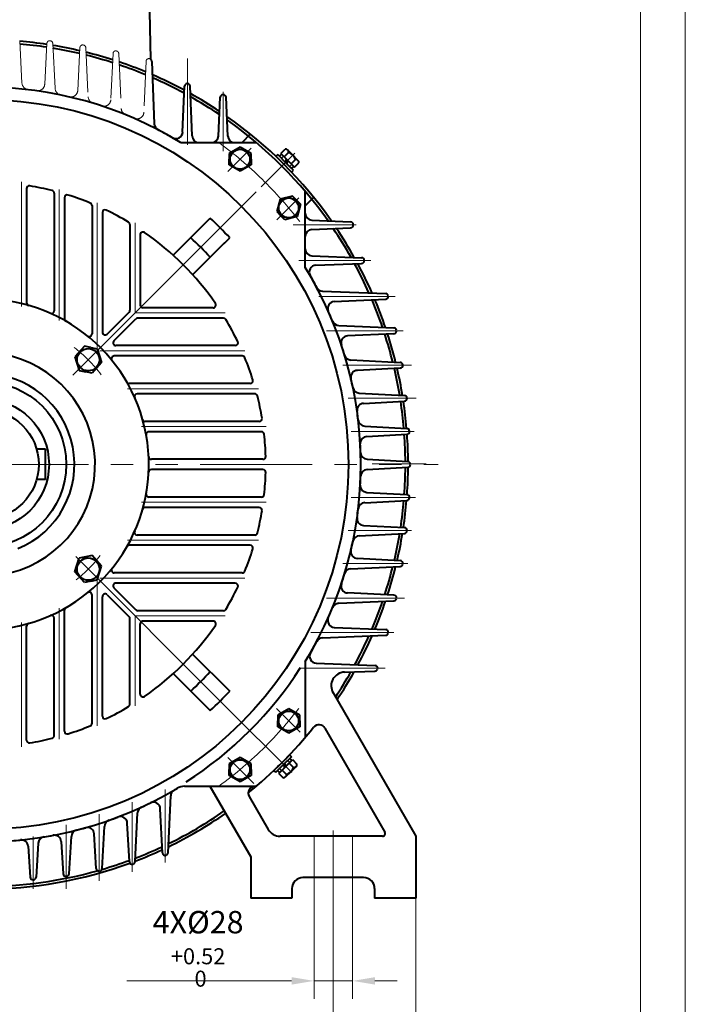
# Model space of a CAD drawing. Units: inches. Extents: x -162 to 2568, y -32 to 1898.
# Drawn here: x 2084 to 2568, y 615 to 1330 of the extents above; entities that cross this region are included whole.
import ezdxf

# ---------------------------------------------------------------- set-up
doc = ezdxf.new("R2010")
doc.units = ezdxf.units.IN
doc.header["$LTSCALE"] = 65
for name, pattern in [('ACAD_ISO10W100', [18, 12, -3, 0, -3]), ('DASHED', [0.75, 0.5, -0.25]), ('PHANTOM', [2.5, 1.25, -0.25, 0.25, -0.25, 0.25, -0.25])]:
    doc.linetypes.add(name, pattern=pattern)
doc.layers.get('0').update_dxf_attribs({"lineweight": 40})
for name, color, linetype, lineweight in [('2细线层', 4, 'Continuous', 20), ('3中心线层', 1, 'PHANTOM', 20), ('4虚线层', 6, 'DASHED', 20), ('7标注层', 4, 'Continuous', 20), ('dash dot', 1, 'ACAD_ISO10W100', 18), ('图框层', 7, 'Continuous', 20)]:
    doc.layers.add(name, color=color, linetype=linetype, lineweight=lineweight)
doc.styles.add('TH_GBDIM', font='txt.shx', dxfattribs={"width": 0.667, "bigfont": 'intecad.shx'})
doc.dimstyles.new('TH_GBDIM', dxfattribs={"dimscale": 6.5, "dimtxt": 2.5, "dimasz": 2.5, "dimexe": 2, "dimexo": 0, "dimgap": 1.5, "dimtad": 1, "dimtoh": 1, "dimdec": 1, "dimdsep": 46, "dimtxsty": 'TH_GBDIM', "dimcen": 2.5, "dimclrd": 4, "dimclre": 4, "dimclrt": 3, "dimadec": 0, "dimazin": 2, "dimtfac": 0.714286, "dimtdec": 1, "dimtmove": 0, "dimatfit": 3, "dimfxl": 1, "dimtzin": 0, "dimlwd": -1, "dimlwe": -1, "dimarcsym": 0})

# ---------------------------------------------------------------- blocks, each defined once
blk = doc.blocks.new('*D64')
at = {"layer": '7标注层', "color": 4, "transparency": 16777216}
for p, q in [((2297.79, 707.04), (2297.79, 619.01)), ((2325.79, 707.04), (2325.79, 619.01)), ((2281.54, 632.01), (2161.92, 632.01)), ((2325.79, 632.01), (2297.79, 632.01)), ((2342.04, 632.01), (2358.29, 632.01))]:
    blk.add_line(p, q, dxfattribs=at)
for points in [[(2281.54, 634.72), (2281.54, 629.3), (2297.79, 632.01)], [(2342.04, 634.72), (2342.04, 629.3), (2325.79, 632.01)]]:
    blk.add_solid(points, dxfattribs=at)
at = {"layer": 'Defpoints', "color": 0, "transparency": 16777216}
for p in [(2297.79, 707.04), (2325.79, 707.04), (2325.79, 632.01)]:
    blk.add_point(p, dxfattribs=at)
at = {"layer": '7标注层', "color": 3, "transparency": 16777216, "insert": (2213.6, 655.3), "char_height": 16.25, "attachment_point": 5, "style": 'TH_GBDIM'}
blk.add_mtext('{4X%%c28}{}{\\H0.7143x;\\S+0.52^  0;}', dxfattribs=at)
blk = doc.blocks.new('*D40')
at = {"layer": '7标注层', "color": 4, "transparency": 16777216}
for p, q in [((1743.79, 692.04), (1743.79, 505.16)), ((2371.79, 692.04), (2371.79, 505.16)), ((1760.04, 518.16), (2355.54, 518.16))]:
    blk.add_line(p, q, dxfattribs=at)
for points in [[(1760.04, 520.87), (1760.04, 515.45), (1743.79, 518.16)], [(2355.54, 520.87), (2355.54, 515.45), (2371.79, 518.16)]]:
    blk.add_solid(points, dxfattribs=at)
at = {"layer": 'Defpoints', "color": 0, "transparency": 16777216}
for p in [(1743.79, 692.04), (2371.79, 692.04), (2371.79, 518.16)]:
    blk.add_point(p, dxfattribs=at)
at = {"layer": '7标注层', "color": 3, "transparency": 16777216, "insert": (2057, 536.04), "char_height": 16.25, "attachment_point": 5, "style": 'TH_GBDIM'}
blk.add_mtext('628{}{}', dxfattribs=at)
blk = doc.blocks.new('*D41')
at = {"layer": '7标注层', "color": 4, "transparency": 16777216}
for p, q in [((2311.79, 701.95), (2311.79, 545.43)), ((1803.79, 700.6), (1803.79, 545.43)), ((1820.04, 558.43), (2295.54, 558.43))]:
    blk.add_line(p, q, dxfattribs=at)
for points in [[(1820.04, 561.14), (1820.04, 555.72), (1803.79, 558.43)], [(2295.54, 561.14), (2295.54, 555.72), (2311.79, 558.43)]]:
    blk.add_solid(points, dxfattribs=at)
at = {"layer": 'Defpoints', "color": 0, "transparency": 16777216}
for p in [(2311.79, 701.95), (1803.79, 700.6), (2311.79, 558.43)]:
    blk.add_point(p, dxfattribs=at)
at = {"layer": '7标注层', "color": 3, "transparency": 16777216, "insert": (2058.52, 576.31), "char_height": 16.25, "attachment_point": 5, "style": 'TH_GBDIM'}
blk.add_mtext('508{}{}', dxfattribs=at)

msp = doc.modelspace()

# ---------------------------------------------------------------- linework, layer by layer
for p, q in [((2177.83, 1362.04), (2178.91, 1301.41)), ((2179.96, 1299.74), (2181.78, 1254.4)), ((2202.38, 1248.41), (2203.71, 1281.63)), ((2209.31, 1245.53), (2207.86, 1281.63)), ((2228.36, 1245.49), (2229.7, 1273.65)), ((2231.69, 1275.55), (2231.88, 1275.55)), ((2235.22, 1245.49), (2233.88, 1273.65)), ((2251.53, 1246.75), (2245.51, 1240.73)), ((2200.85, 1240.73), (2255.93, 1240.73)), ((2244.05, 1237.46), (2236.05, 1232.84)), ((2252.05, 1232.84), (2244.05, 1237.46)), ((2236.05, 1232.84), (2236.05, 1228.66)), ((2252.05, 1228.66), (2252.05, 1232.84)), ((2271.48, 1232.03), (2270.12, 1230.68)), ((2271.48, 1232.03), (2277.13, 1226.38)), ((2272.72, 1230.8), (2274.2, 1232.28)), ((2277.13, 1226.38), (2272.72, 1230.8)), ((2273.6, 1232.88), (2276.78, 1236.07)), ((2273.6, 1232.88), (2283.64, 1222.84)), ((2274.2, 1232.28), (2278.62, 1227.86)), ((2276.11, 1230.37), (2279.29, 1233.56)), ((2282.37, 1231.61), (2278.6, 1235.37)), ((2286.13, 1227.84), (2282.37, 1231.61)), ((2236.05, 1224.48), (2236.05, 1228.66)), ((2244.05, 1219.87), (2236.05, 1224.48)), ((2252.05, 1224.48), (2244.05, 1219.87)), ((2252.05, 1228.66), (2252.05, 1224.48)), ((2277.13, 1226.38), (2277.76, 1228.72)), ((2282.79, 1220.72), (2277.13, 1226.38)), ((2277.13, 1226.38), (2281.55, 1221.96)), ((2278.62, 1227.86), (2277.99, 1225.52)), ((2283.04, 1223.44), (2278.62, 1227.86)), ((2281.13, 1225.35), (2284.32, 1228.54)), ((2281.55, 1221.96), (2283.04, 1223.44)), ((2283.64, 1222.84), (2286.83, 1226.03)), ((2281.43, 1219.36), (2282.79, 1220.72)), ((2089.04, 1207.3), (2089.04, 1124.42)), ((2109.04, 1203.98), (2109.04, 1118.66)), ((2282.14, 1201.91), (2273.21, 1199.55)), ((2285.08, 1198.95), (2282.14, 1201.91)), ((2291.47, 1150.11), (2291.47, 1205.18)), ((2116.54, 1200.74), (2116.54, 1112.84)), ((2136.54, 1194.97), (2136.54, 1101.88)), ((2273.21, 1199.55), (2270.79, 1190.63)), ((2285.08, 1198.95), (2288.03, 1195.98)), ((2288.03, 1195.98), (2285.61, 1187.07)), ((2297.5, 1200.79), (2291.47, 1194.76)), ((2144.04, 1189.86), (2144.04, 1103.07)), ((2270.79, 1190.63), (2273.73, 1187.67)), ((2276.68, 1184.7), (2273.73, 1187.67)), ((2285.61, 1187.07), (2276.68, 1184.7)), ((2164.04, 1181.23), (2164.04, 1119.07)), ((2195.5, 1158.9), (2222.4, 1185.79)), ((2296.23, 1184.47), (2324.39, 1183.13)), ((2326.3, 1180.95), (2326.3, 1181.14)), ((2171.54, 1173.81), (2171.54, 1122.79)), ((2296.23, 1177.61), (2324.39, 1178.95)), ((2209.64, 1144.76), (2232.96, 1168.07)), ((2232.45, 1167.57), (2236.54, 1171.65)), ((2296.27, 1158.56), (2332.38, 1157.12)), ((2299.15, 1151.64), (2332.38, 1152.97)), ((2303.98, 1132.93), (2349.85, 1131.1)), ((2312.53, 1125.36), (2349.9, 1126.94)), ((2147.45, 1101.66), (2163.45, 1117.66)), ((2224.55, 1120.79), (2173.54, 1120.79)), ((2152.4, 1096.71), (2168.4, 1112.71)), ((2231.97, 1113.29), (2169.82, 1113.29)), ((2315.71, 1107.9), (2355.81, 1106.11)), ((2355.85, 1101.93), (2322.21, 1100.36)), ((2131.03, 1092.84), (2124.09, 1085.11)), ((2135.66, 1091.86), (2131.03, 1092.84)), ((2135.66, 1091.86), (2140.29, 1090.88)), ((2140.29, 1090.88), (2143.51, 1081.01)), ((2240.6, 1093.29), (2153.82, 1093.29)), ((2124.09, 1085.11), (2127.31, 1075.23)), ((2143.51, 1081.01), (2136.57, 1073.27)), ((2245.72, 1085.79), (2152.62, 1085.79)), ((2324.58, 1082.87), (2360.36, 1081.12)), ((2127.31, 1075.23), (2131.94, 1074.25)), ((2136.57, 1073.27), (2131.94, 1074.25)), ((2360.39, 1076.93), (2329.26, 1075.35)), ((2251.48, 1065.79), (2163.59, 1065.79)), ((2254.72, 1058.29), (2169.4, 1058.29)), ((2330.69, 1058.84), (2363.44, 1057.13)), ((2333.74, 1051.34), (2363.46, 1052.93)), ((2258.05, 1038.29), (2175.17, 1038.29)), ((2259.62, 1030.79), (2177.83, 1030.79)), ((2334.59, 1034.81), (2365.28, 1033.14)), ((2336.09, 1027.32), (2365.29, 1028.93)), ((2102.79, 1018.04), (2096.25, 1018.04)), ((2102.79, 996.04), (2102.79, 1018.04)), ((2260.71, 1010.79), (2179.65, 1010.79)), ((2336.37, 1010.79), (2365.9, 1009.15)), ((2260.71, 1003.29), (2179.65, 1003.29)), ((2336.37, 1003.3), (2365.9, 1004.94)), ((2102.79, 996.04), (2096.25, 996.04)), ((2336.09, 986.76), (2365.29, 985.15)), ((2259.62, 983.29), (2177.83, 983.29)), ((2334.59, 979.27), (2365.28, 980.94)), ((2258.05, 975.79), (2175.17, 975.79)), ((2333.74, 962.75), (2363.46, 961.15)), ((2254.72, 955.79), (2169.4, 955.79)), ((2330.69, 955.24), (2363.44, 956.95)), ((2251.48, 948.29), (2163.59, 948.29)), ((2124.09, 928.98), (2127.31, 938.86)), ((2131.94, 939.83), (2127.31, 938.86)), ((2136.57, 940.81), (2131.94, 939.83)), ((2143.51, 933.08), (2136.57, 940.81)), ((2360.39, 937.15), (2329.26, 938.74)), ((2140.29, 923.2), (2143.51, 933.08)), ((2324.58, 931.22), (2360.36, 932.96)), ((2131.03, 921.24), (2124.09, 928.98)), ((2135.66, 922.22), (2140.29, 923.2)), ((2245.72, 928.29), (2152.62, 928.29)), ((2135.66, 922.22), (2131.03, 921.24)), ((2152.4, 917.38), (2168.4, 901.38)), ((2240.6, 920.79), (2153.82, 920.79)), ((2136.54, 819.11), (2136.54, 912.21)), ((2144.04, 824.23), (2144.04, 911.01)), ((2147.45, 912.43), (2163.45, 896.43)), ((2355.85, 912.15), (2322.21, 913.73)), ((2116.54, 813.35), (2116.54, 901.24)), ((2315.71, 906.19), (2355.81, 907.97)), ((2109.04, 810.11), (2109.04, 895.42)), ((2164.04, 832.86), (2164.04, 895.01)), ((2231.97, 900.79), (2169.82, 900.79)), ((2089.04, 806.78), (2089.04, 889.66)), ((2171.54, 840.28), (2171.54, 891.29)), ((2224.55, 893.29), (2173.54, 893.29)), ((2312.53, 888.73), (2349.9, 887.15)), ((2303.98, 881.16), (2349.85, 882.98)), ((2209.64, 869.33), (2236.54, 842.43)), ((2291.47, 863.98), (2291.47, 808.71)), ((2299.33, 862.73), (2342.14, 861.14)), ((2195.5, 855.19), (2222.4, 828.29)), ((2319.95, 856.23), (2342.09, 856.99)), ((2311.63, 841.23), (2371.79, 737.04)), ((2279.41, 829.57), (2271.41, 824.96)), ((2287.41, 824.96), (2279.41, 829.57)), ((2271.41, 824.96), (2271.41, 820.78)), ((2287.41, 820.78), (2287.41, 824.96)), ((2271.41, 816.6), (2271.41, 820.78)), ((2279.41, 811.98), (2271.41, 816.6)), ((2287.41, 816.6), (2279.41, 811.98)), ((2287.41, 820.78), (2287.41, 816.6)), ((2305.74, 815.43), (2349.27, 740.04)), ((2244.05, 794.22), (2236.05, 789.6)), ((2252.05, 789.6), (2244.05, 794.22)), ((2281.38, 794.78), (2275.72, 789.12)), ((2280.02, 796.14), (2281.38, 794.78)), ((2236.05, 789.6), (2236.05, 785.42)), ((2252.05, 785.42), (2252.05, 789.6)), ((2270.06, 783.47), (2275.72, 789.12)), ((2275.72, 789.12), (2271.3, 784.7)), ((2272.19, 782.62), (2282.23, 792.66)), ((2272.79, 783.22), (2277.21, 787.64)), ((2275.72, 789.12), (2280.14, 793.54)), ((2275.72, 789.12), (2276.35, 786.78)), ((2277.21, 787.64), (2276.58, 789.98)), ((2281.62, 792.06), (2277.21, 787.64)), ((2279.72, 790.15), (2282.9, 786.96)), ((2280.14, 793.54), (2281.62, 792.06)), ((2284.72, 787.66), (2280.95, 783.89)), ((2282.23, 792.66), (2285.41, 789.47)), ((2236.05, 781.24), (2236.05, 785.42)), ((2244.05, 776.63), (2236.05, 781.24)), ((2252.05, 781.24), (2244.05, 776.63)), ((2252.05, 785.42), (2252.05, 781.24)), ((2270.06, 783.47), (2268.71, 784.82)), ((2271.3, 784.7), (2272.79, 783.22)), ((2272.19, 782.62), (2275.37, 779.43)), ((2274.7, 785.13), (2277.88, 781.94)), ((2280.95, 783.89), (2277.19, 780.13)), ((2203.64, 773.36), (2255.93, 773.36)), ((2222.16, 773.36), (2251.79, 722.04)), ((2255.07, 773.36), (2255.93, 773.36)), ((2191.85, 725.06), (2193.67, 766.44)), ((2250.74, 765.86), (2264.49, 742.04)), ((2167.86, 718.65), (2169.63, 753.94)), ((2187.67, 725), (2186.15, 757.04)), ((2143.88, 713.58), (2145.6, 744.21)), ((2163.66, 718.59), (2162.16, 746.61)), ((2119.89, 709.81), (2121.56, 736.96)), ((2139.65, 713.53), (2138.16, 738.71)), ((2347.54, 737.04), (2273.15, 737.04)), ((2371.79, 737.04), (2371.79, 692.04)), ((2090.14, 729.72), (2091.65, 707.29)), ((2097.52, 731.98), (2095.9, 707.31)), ((2114.15, 733.13), (2115.65, 709.77)), ((2251.79, 722.04), (2251.79, 692.04)), ((2333.79, 707.04), (2289.79, 707.04)), ((2281.79, 699.04), (2281.79, 692.04)), ((2341.79, 699.04), (2341.79, 692.04)), ((2281.79, 692.04), (2251.79, 692.04)), ((2371.79, 692.04), (2341.79, 692.04))]:
    msp.add_line(p, q)
for centre, radius in [((2057.79, 1007.04), 265), ((2244.05, 1228.66), 7.2), ((2279.41, 1193.31), 7.2), ((2133.8, 1083.06), 8.1), ((2057.79, 1007.04), 60), ((2057.79, 1007.04), 47.5), ((2057.79, 1007.04), 40), ((2133.8, 931.03), 8.1), ((2279.41, 820.78), 7.2), ((2244.05, 785.42), 7.2)]:
    msp.add_circle(centre, radius)
for centre, radius, start, end in [((2057.79, 1007.04), 308.38, 0, 0), ((2057.79, 1007.04), 306.38, 0, 0), ((2057.79, 1007.04), 308.38, 81.43059, 85.12171), ((2057.79, 1007.04), 306.38, 81.39456, 85.06917), ((2057.79, 1007.04), 308.38, 76.90343, 80.61702), ((2057.79, 1007.04), 306.38, 76.8362, 80.53498), ((2057.79, 1007.04), 308.38, 72.29525, 76.04785), ((2057.79, 1007.04), 306.38, 72.19493, 75.93526), ((2177.96, 1299.66), 2, 2.30306, 55.39229), ((2057.79, 1007.04), 308.38, 67.56781, 71.38232), ((2057.79, 1007.04), 306.38, 67.4317, 71.23733), ((2057.79, 1007.04), 308.38, 61.78226, 66.58251), ((2057.79, 1007.04), 306.38, 61.60029, 66.40221), ((2057.79, 1007.04), 274, 58.52416, 121.47584), ((2205.71, 1281.55), 2, 90, 177.70939), ((2205.87, 1281.55), 2, 2.29061, 90), ((2057.79, 1007.04), 308.38, 56.22887, 60.83324), ((2057.79, 1007.04), 306.38, 56.00347, 60.60414), ((2231.69, 1273.55), 2, 90, 177.27369), ((2231.88, 1273.55), 2, 2.72631, 90), ((2057.79, 1007.04), 308.38, 34.97149, 55.02851), ((2186.77, 1254.6), 5, 182.30306, 242.4882), ((2057.79, 1007.04), 306.38, 35.26111, 54.73889), ((2057.79, 1007.04), 274, 59.97673, 62.56873), ((2197.39, 1248.61), 5, 239.97673, 357.70939), ((2214.3, 1245.73), 5, 182.29061, 270), ((2223.36, 1245.73), 5, 270, 357.27369), ((2240.21, 1245.73), 5, 182.72631, 270), ((2276.92, 1233.69), 2.38, 356.74599, 93.25401), ((2276.48, 1225.72), 8.32, 19.75447, 70.24553), ((2284.45, 1226.16), 2.38, 356.74599, 93.25401), ((2091.04, 1207.3), 2, 80.57287, 180), ((2057.79, 1007.04), 205, 75.95931, 80.57287), ((2107.04, 1203.98), 2, 0, 75.95931), ((2118.54, 1200.74), 2, 72.58677, 180), ((2057.79, 1007.04), 205, 67.78527, 72.58677), ((2134.54, 1194.97), 2, 0, 67.78527), ((2146.04, 1189.86), 2, 64.23194, 180), ((2057.79, 1007.04), 205, 59.09963, 64.23194), ((2296.47, 1189.47), 5, 180, 267.27369), ((2162.04, 1181.23), 2, 0, 59.09963), ((2057.79, 1007.04), 243, 42.64148, 47.35852), ((2324.3, 1181.14), 2, 0, 87.27369), ((2324.3, 1180.95), 2, 272.72631, 0), ((2173.54, 1173.81), 2, 55.23603, 180), ((2057.79, 1007.04), 205, 34.76397, 55.23603), ((2296.47, 1172.62), 5, 92.72631, 180), ((2057.79, 1007.04), 306.38, 29.39586, 33.99653), ((2057.79, 1007.04), 308.38, 29.16676, 33.77113), ((2057.79, 1007.04), 223, 42.42982, 47.57018), ((2296.47, 1163.56), 5, 180, 267.70939), ((2299.35, 1146.64), 5, 92.29061, 210.02327), ((2057.79, 1007.04), 306.38, 23.98493, 28.39971), ((2057.79, 1007.04), 308.38, 23.8017, 28.21774), ((2332.3, 1155.12), 2, 0, 87.70939), ((2332.3, 1154.96), 2, 272.29061, 359.91389), ((2057.79, 1007.04), 274, 328.52416, 31.47584), ((2057.79, 1007.04), 274, 27.9764, 30.02327), ((2057.79, 1007.04), 274, 27.9764, 29.95837), ((2304.18, 1137.92), 5, 207.9764, 267.71935), ((2349.77, 1129.1), 2, 14.9547, 87.71935), ((2057.79, 1007.04), 120, 279.59407, 90), ((2091.04, 1124.42), 2, 180, 254.18447), ((2173.54, 1122.79), 2, 180, 270), ((2224.55, 1122.79), 2, 270, 34.76397), ((2312.74, 1120.36), 5, 92.42106, 203.96402), ((2057.79, 1007.04), 306.38, 18.93842, 22.95148), ((2057.79, 1007.04), 308.38, 18.79219, 22.81239), ((2349.81, 1128.94), 2, 272.42106, 14.93377), ((2107.04, 1118.66), 2, 246.19103, 0), ((2162.04, 1119.07), 2, 315, 0), ((2057.79, 1007.04), 274, 22.29636, 23.96402), ((2118.54, 1112.84), 2, 180, 240.13548), ((2169.82, 1111.29), 2, 90, 135), ((2231.97, 1111.29), 2, 30.90037, 90), ((2057.79, 1007.04), 205, 25.76806, 30.90037), ((2315.93, 1112.89), 5, 202.29636, 267.44743), ((2134.54, 1101.88), 2, 231.01637, 0), ((2146.04, 1103.07), 2, 180, 315), ((2057.79, 1007.04), 306.38, 14.04261, 17.98096), ((2057.79, 1007.04), 308.38, 13.93018, 17.87932), ((2355.72, 1104.11), 2, 11.84261, 87.44743), ((2355.76, 1103.93), 2, 272.6791, 11.82001), ((2153.82, 1095.29), 2, 135, 270), ((2240.6, 1095.29), 2, 270, 25.76806), ((2322.44, 1095.36), 5, 92.6791, 198.45531), ((2057.79, 1007.04), 81, 284.29495, 80.04704), ((2057.79, 1007.04), 274, 16.83885, 18.45531), ((2152.62, 1083.79), 2, 90, 218.98363), ((2245.72, 1083.79), 2, 22.21473, 90), ((2057.79, 1007.04), 205, 17.41323, 22.21473), ((2324.82, 1087.86), 5, 196.83885, 267.20399), ((2360.26, 1079.12), 2, 8.76563, 87.20399), ((2057.79, 1007.04), 66, 292.23327, 247.76673), ((2329.51, 1070.36), 5, 92.90696, 193.11632), ((2057.79, 1007.04), 306.38, 9.44326, 13.1443), ((2057.79, 1007.04), 308.38, 9.36138, 13.0772), ((2360.29, 1078.93), 2, 272.90696, 8.74154), ((2163.59, 1067.79), 2, 209.86452, 270), ((2251.48, 1067.79), 2, 270, 17.41323), ((2057.79, 1007.04), 274, 11.74473, 13.11632), ((2169.4, 1056.29), 2, 90, 203.80897), ((2254.72, 1056.29), 2, 14.04069, 90), ((2330.95, 1063.83), 5, 191.74473, 267.01393), ((2057.79, 1007.04), 205, 9.42713, 14.04069), ((2334.01, 1046.34), 5, 93.06731, 188.09809), ((2057.79, 1007.04), 306.38, 4.90933, 8.58622), ((2057.79, 1007.04), 308.38, 4.85694, 8.55032), ((2363.34, 1055.13), 2, 5.83558, 87.01393), ((2363.36, 1054.93), 2, 273.06731, 5.81041), ((2057.79, 1007.04), 274, 6.74362, 8.09809), ((2175.17, 1040.29), 2, 195.81553, 270), ((2258.05, 1040.29), 2, 270, 9.42713), ((2334.86, 1039.8), 5, 186.74362, 266.88259), ((2177.83, 1028.79), 2, 90, 190.26951), ((2259.62, 1028.79), 2, 6.15064, 90), ((2365.17, 1031.14), 2, 2.92064, 86.88259), ((2365.18, 1030.93), 2, 273.16045, 2.89478), ((2057.79, 1007.04), 205, 1.62313, 6.15064), ((2336.37, 1022.33), 5, 93.16045, 183.14066), ((2057.79, 1007.04), 306.38, 0.41166, 4.07752), ((2057.79, 1007.04), 308.38, 0.38513, 4.07198), ((2057.79, 1007.04), 274, 1.79435, 3.14066), ((2336.65, 1015.78), 5, 181.79435, 266.82237), ((2179.65, 1012.79), 2, 182.70142, 270), ((2260.71, 1012.79), 2, 270, 1.62313), ((2365.79, 1007.15), 2, 0.01305, 86.82237), ((2179.65, 1001.29), 2, 90, 177.29858), ((2260.71, 1001.29), 2, 358.37687, 90), ((2057.79, 1007.04), 205, 353.84936, 358.37687), ((2336.65, 998.31), 5, 93.17763, 178.20565), ((2057.79, 1007.04), 306.38, 355.92248, 359.58834), ((2057.79, 1007.04), 308.38, 355.92802, 359.61487), ((2365.79, 1006.93), 2, 273.17763, 359.98695), ((2057.79, 1007.04), 274, 356.85934, 358.20565), ((2336.37, 991.76), 5, 176.85934, 266.83955), ((2177.83, 985.29), 2, 169.73049, 270), ((2259.62, 985.29), 2, 270, 353.84936), ((2057.79, 1007.04), 306.38, 351.41378, 355.09067), ((2057.79, 1007.04), 308.38, 351.44968, 355.14306), ((2365.17, 982.94), 2, 273.11741, 357.07936), ((2365.18, 983.15), 2, 357.10522, 86.83955), ((2175.17, 973.79), 2, 90, 164.18447), ((2057.79, 1007.04), 205, 345.95931, 350.57287), ((2258.05, 973.79), 2, 350.57287, 90), ((2057.79, 1007.04), 274, 351.90191, 353.25638), ((2334.86, 974.28), 5, 93.11741, 173.25638), ((2334.01, 967.74), 5, 171.90191, 266.93269), ((2169.4, 957.79), 2, 156.19103, 270), ((2363.34, 958.95), 2, 272.98607, 354.16442), ((2363.36, 959.16), 2, 354.18959, 86.93269), ((2254.72, 957.79), 2, 270, 345.95931), ((2057.79, 1007.04), 274, 346.88368, 348.25527), ((2330.95, 950.25), 5, 92.98607, 168.25527), ((2057.79, 1007.04), 306.38, 346.8557, 350.55674), ((2057.79, 1007.04), 308.38, 346.9228, 350.63862), ((2163.59, 946.29), 2, 90, 150.13548), ((2057.79, 1007.04), 205, 337.78527, 342.58677), ((2251.48, 946.29), 2, 342.58677, 90), ((2329.51, 943.73), 5, 166.88368, 267.09304), ((2360.29, 935.16), 2, 351.25846, 87.09304), ((2152.62, 930.29), 2, 141.01637, 270), ((2245.72, 930.29), 2, 270, 337.78527), ((2324.82, 926.22), 5, 92.79601, 163.16115), ((2057.79, 1007.04), 306.38, 342.01904, 345.95739), ((2057.79, 1007.04), 308.38, 342.12068, 346.06982), ((2360.26, 934.96), 2, 272.79601, 351.23437), ((2057.79, 1007.04), 274, 341.54469, 343.16115), ((2153.82, 918.79), 2, 90, 225), ((2057.79, 1007.04), 205, 329.09963, 334.23194), ((2240.6, 918.79), 2, 334.23194, 90), ((2322.44, 918.72), 5, 161.54469, 267.3209), ((2134.54, 912.21), 2, 0, 128.98363), ((2146.04, 911.01), 2, 45, 180), ((2355.72, 909.97), 2, 272.55257, 348.15739), ((2355.76, 910.15), 2, 348.17999, 87.3209), ((2118.54, 901.24), 2, 119.86452, 180), ((2169.82, 902.79), 2, 225, 270), ((2231.97, 902.79), 2, 270, 329.09963), ((2057.79, 1007.04), 274, 336.03598, 337.70364), ((2315.93, 901.19), 5, 92.55257, 157.70364), ((2057.79, 1007.04), 306.38, 337.04852, 341.06158), ((2057.79, 1007.04), 308.38, 337.18761, 341.20781), ((2107.04, 895.42), 2, 0, 113.80897), ((2162.04, 895.01), 2, 0, 45), ((2312.74, 893.72), 5, 156.03598, 267.57894), ((2091.04, 889.66), 2, 105.81553, 180), ((2173.54, 891.29), 2, 90, 180), ((2057.79, 1007.04), 205, 304.76397, 325.23603), ((2224.55, 891.29), 2, 325.23603, 90), ((2349.81, 885.15), 2, 345.06623, 87.57894), ((2304.18, 876.16), 5, 92.28065, 152.0236), ((2057.79, 1007.04), 306.38, 331.6772, 336.01507), ((2057.79, 1007.04), 308.38, 331.85989, 336.1983), ((2349.77, 884.98), 2, 272.28065, 345.0453), ((2057.79, 1007.04), 274, 328.52416, 332.0236), ((2299.51, 867.73), 5, 150.04354, 267.87482), ((2057.79, 1007.04), 273.45, 302.56123, 327.35643), ((2342.02, 858.99), 2, 271.9845, 341.75983), ((2342.07, 859.14), 2, 341.77884, 87.87482), ((2057.79, 1007.04), 223, 312.42982, 317.57018), ((2320.29, 846.23), 10, 91.9845, 210), ((2057.79, 1007.04), 306.38, 326.54733, 330.54569), ((2057.79, 1007.04), 308.38, 326.36183, 330.77259), ((2173.54, 840.28), 2, 180, 304.76397), ((2057.79, 1007.04), 243, 312.64148, 317.35852), ((2057.79, 1007.04), 205, 295.76806, 300.90037), ((2162.04, 832.86), 2, 300.90037, 0), ((2146.04, 824.23), 2, 180, 295.76806), ((2057.79, 1007.04), 205, 287.41323, 292.21473), ((2134.54, 819.11), 2, 292.21473, 0), ((2057.79, 1007.04), 306.38, 308.87344, 321.48871), ((2301.32, 812.79), 5.15, 30.89525, 137.47856), ((2057.79, 1007.04), 205, 279.42713, 284.04069), ((2107.04, 810.11), 2, 284.04069, 0), ((2118.54, 813.35), 2, 180, 287.41323), ((2091.04, 806.78), 2, 180, 279.42713), ((2056.37, 1008.46), 308.38, 313.51527, 316.48836), ((2275.07, 789.78), 8.32, 289.75447, 340.24553), ((2283.04, 789.34), 2.38, 266.74599, 3.25401), ((2275.51, 781.81), 2.38, 266.74599, 3.25401), ((2057.79, 1007.04), 274, 238.52416, 300.90263), ((2203.64, 763.36), 10, 90, 120.90263), ((2255.07, 768.36), 5, 90, 210), ((2198.66, 766.22), 5, 120.32659, 177.48536), ((2057.79, 1007.04), 274, 300.32659, 300.90263), ((2174.63, 753.69), 5, 114.7579, 177.12504), ((2057.79, 1007.04), 274, 294.7579, 296.24379), ((2181.16, 756.8), 5, 2.70587, 116.24379), ((2057.79, 1007.04), 274, 289.42847, 290.86677), ((2157.17, 746.34), 5, 3.06576, 110.86677), ((2057.79, 1007.04), 308.38, 295.80785, 304.7449), ((2057.79, 1007.04), 306.38, 296.00962, 304.77594), ((2150.59, 743.93), 5, 109.42847, 176.77967), ((2102.51, 731.65), 5, 99.2248, 176.23475), ((2057.79, 1007.04), 274, 279.2248, 280.61108), ((2109.16, 732.81), 5, 3.67063, 100.61108), ((2126.55, 736.65), 5, 104.26863, 176.4736), ((2057.79, 1007.04), 274, 284.26863, 285.67508), ((2133.17, 738.42), 5, 3.39644, 105.67508), ((2273.15, 747.04), 10, 210, 270), ((2347.54, 739.04), 2, 270, 30), ((2057.79, 1007.04), 274, 274.25292, 275.6281), ((2085.15, 729.39), 5, 3.86047, 95.6281), ((2057.79, 1007.04), 306.38, 291.08122, 295.03882), ((2057.79, 1007.04), 308.38, 290.91622, 294.88625), ((2189.67, 725.09), 2, 182.70587, 286.43931), ((2189.85, 725.15), 2, 286.46324, 357.48536), ((2057.79, 1007.04), 308.38, 249.84835, 290.15165), ((2057.79, 1007.04), 306.38, 286.29325, 290.20607), ((2165.66, 718.7), 2, 183.06576, 283.38417), ((2165.87, 718.75), 2, 283.4105, 357.12504), ((2057.79, 1007.04), 306.38, 254.34252, 285.65748), ((2117.65, 709.9), 2, 183.67063, 277.38027), ((2117.89, 709.93), 2, 277.41071, 356.4736), ((2141.65, 713.65), 2, 183.39644, 280.36763), ((2141.88, 713.69), 2, 280.39618, 356.77967), ((2093.65, 707.42), 2, 183.86047, 274.41341), ((2093.91, 707.44), 2, 274.44523, 356.23475), ((2289.79, 699.04), 8, 90, 180), ((2333.79, 699.04), 8, 0, 90)]:
    msp.add_arc(centre, radius, start, end)
at = {"layer": '2细线层'}
msp.add_line((2567.5, 1898), (2567.5, -32.5), dxfattribs=at)
at = {"layer": '3中心线层'}
for p, q in [((2205.79, 1239.01), (2205.79, 1301.71)), ((2231.79, 1234.42), (2231.79, 1277.55)), ((2235.1, 1219.71), (2252.05, 1236.66)), ((2270.86, 1184.76), (2286.72, 1200.62)), ((2282.69, 1181.04), (2328.29, 1181.04)), ((2286.82, 1155.04), (2339.06, 1155.04)), ((2301.41, 1129.04), (2356.63, 1129.04)), ((2306.84, 1104.04), (2362.59, 1104.04)), ((2318.7, 1079.04), (2368.51, 1079.04)), ((2322.48, 1055.04), (2372.02, 1055.04)), ((2324.79, 1031.04), (2370.58, 1031.04)), ((1727.66, 1007.04), (2387.91, 1007.04)), ((2379.24, 1007.45), (2339.95, 1007.45)), ((2324.79, 983.04), (2371.61, 983.04)), ((2322.48, 959.04), (2368.66, 959.04)), ((2318.7, 935.04), (2366, 935.04)), ((2306.84, 910.04), (2363.49, 910.04)), ((2295.5, 885.04), (2355.86, 885.04)), ((2287.25, 859.04), (2349.43, 859.04)), ((2270.47, 829.72), (2287.65, 812.53)), ((2235.26, 794.22), (2254.01, 775.46)), ((2189.79, 771), (2189.79, 718.1)), ((2165.79, 761.69), (2165.79, 711.24)), ((2141.79, 753.09), (2141.79, 704.64)), ((2117.79, 745.21), (2117.79, 698.9)), ((2093.79, 736.92), (2093.79, 698.9)), ((2311.79, 741.13), (2311.79, 701.95))]:
    msp.add_line(p, q, dxfattribs=at)
for radius, start, end in [(289.5, 37.51065, 53.82304), (107.5, 37.30809, 52.26665), (107.5, 308.79116, 321.97262), (289.5, 306.17696, 323.82304)]:
    msp.add_arc((2057.79, 1007.04), radius, start, end, dxfattribs=at)
at = {"layer": '4虚线层'}
for p, q in [((2083.99, 1314.64), (2085.67, 1283.95)), ((2103.78, 1312.83), (2102.19, 1283.1)), ((2107.98, 1312.8), (2109.69, 1280.05)), ((2127.78, 1309.76), (2126.2, 1278.62)), ((2131.98, 1309.72), (2133.72, 1273.94)), ((2151.79, 1305.42), (2150.21, 1271.9)), ((2155.97, 1305.38), (2157.75, 1265.47)), ((2175.79, 1299.79), (2174.21, 1262.77)), ((2274.16, 1229.35), (2275.65, 1230.83)), ((2280.1, 1223.41), (2281.59, 1224.89)), ((2278.69, 792.09), (2280.18, 790.61)), ((2272.75, 786.15), (2274.24, 784.67)), ((2297.79, 737.04), (2297.79, 707.04)), ((2325.79, 737.04), (2325.79, 707.04))]:
    msp.add_line(p, q, dxfattribs=at)
for centre, radius, start, end in [((2105.78, 1312.72), 2, 84.18959, 176.93269), ((2105.99, 1312.7), 2, 2.98607, 84.16442), ((2129.78, 1309.65), 2, 81.25846, 177.09304), ((2129.98, 1309.62), 2, 2.79601, 81.23437), ((2153.78, 1305.33), 2, 78.30376, 177.30654), ((2153.97, 1305.29), 2, 2.56297, 78.28107), ((2177.79, 1299.7), 2, 75.31688, 177.55691), ((2177.79, 1299.7), 2, 75.31688, 177.55691), ((2177.96, 1299.66), 2, 55.39229, 75.29581), ((2090.66, 1284.22), 5, 183.11741, 263.25638), ((2097.2, 1283.37), 5, 261.90191, 356.93269), ((2114.69, 1280.31), 5, 182.98607, 258.25527), ((2057.9, 1007.15), 274, 81.90191, 83.25638), ((2057.9, 1007.15), 274, 76.88368, 78.25527), ((2121.21, 1278.87), 5, 256.88368, 357.09304), ((2138.72, 1274.19), 5, 182.79601, 253.16115), ((2057.9, 1007.15), 274, 71.76169, 73.16115), ((2145.21, 1272.13), 5, 251.76169, 357.30654), ((2162.75, 1265.7), 5, 182.56297, 247.92569), ((2057.9, 1007.15), 274, 66.48465, 67.92569), ((2169.22, 1262.98), 5, 246.48465, 357.55691)]:
    msp.add_arc(centre, radius, start, end, dxfattribs=at)
at = {"layer": 'dash dot'}
for p, q in [((2259.35, 1208.61), (2283.78, 1233.04)), ((2085.29, 1212.21), (2085.29, 1121.79)), ((2112.79, 1206.6), (2112.79, 1111.44)), ((2232.93, 1182.18), (2255.78, 1205.03)), ((2140.29, 1196.89), (2140.29, 1091.41)), ((2122.71, 1071.97), (2232.93, 1182.18)), ((2167.79, 1182.4), (2167.79, 1117.04)), ((2233.14, 1117.04), (2167.79, 1117.04)), ((2247.64, 1089.54), (2142.15, 1089.54)), ((2257.35, 1062.04), (2162.19, 1062.04)), ((2262.95, 1034.54), (2172.54, 1034.54)), ((2262.95, 979.54), (2172.54, 979.54)), ((2257.35, 952.04), (2162.19, 952.04)), ((2124.68, 940.15), (2232.86, 831.97)), ((2140.29, 817.19), (2140.29, 922.68)), ((2247.64, 924.54), (2142.15, 924.54)), ((2112.79, 807.48), (2112.79, 902.64)), ((2167.79, 831.69), (2167.79, 897.04)), ((2233.14, 897.04), (2167.79, 897.04)), ((2085.29, 801.88), (2085.29, 892.29)), ((2232.86, 831.97), (2281.61, 783.22))]:
    msp.add_line(p, q, dxfattribs=at)
at = {"layer": '图框层'}
msp.add_line((2535, 1865.5), (2535, 0), dxfattribs=at)

# ---------------------------------------------------------------- dimensions: what is measured, and where the dimension line sits
at = {"layer": '7标注层'}
for base, p1, p2, text, picture, middle in [((2311.79, 558.43), (1803.79, 700.6), (2311.79, 701.95), '508{}{}', '*D41', (2058.52, 558.43)), ((2371.79, 518.16), (1743.79, 692.04), (2371.79, 692.04), '628{}{}', '*D40', (2057, 518.16))]:
    dim = msp.add_linear_dim(base=base, p1=p1, p2=p2, text=text, dimstyle='TH_GBDIM', override={"dimgap": 1.5, "dimtad": 1, "dimjust": 0, "dimse1": 0, "dimse2": 0, "dimsd1": 0, "dimsd2": 0, "dimclrt": 3, "dimtvp": 0}, dxfattribs=at)
    dim.commit()
    dim.dimension.update_dxf_attribs({"geometry": picture, "text_midpoint": middle, "dimtype": 160})
dim = msp.add_linear_dim(base=(2325.79, 632.01), p1=(2297.79, 707.04), p2=(2325.79, 707.04), text='{4X%%c28}{}{\\H0.7143x;\\S+0.52^  0;}', dimstyle='TH_GBDIM', dxfattribs=at)
dim.commit()
dim.dimension.update_dxf_attribs({"geometry": '*D64', "text_midpoint": (2213.6, 632.01), "dimtype": 160})

doc.saveas('drawing.dxf')
